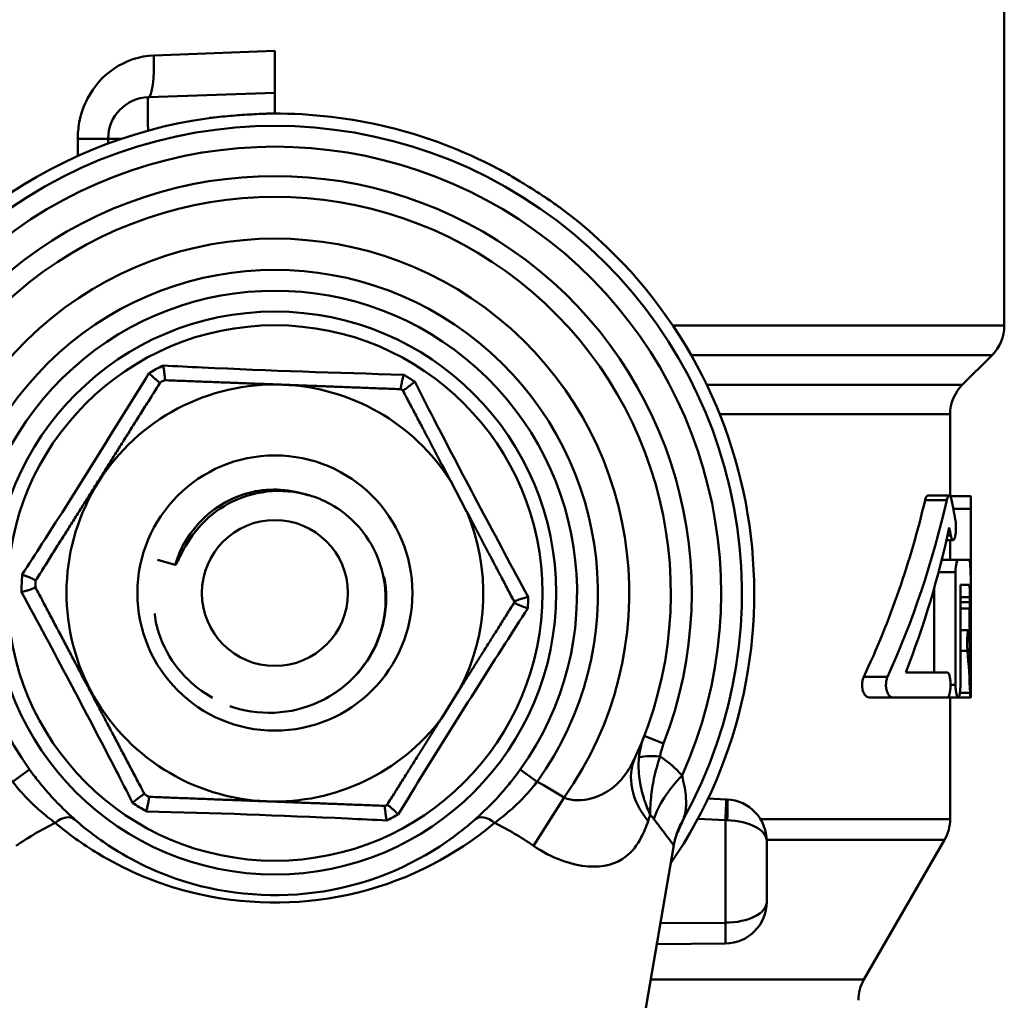
# Model space of a CAD drawing. Extents: x -3583 to 6795, y -23 to 2807.
# Drawn here: x 2290 to 2314, y 820 to 844 of the extents above; entities that cross this region are included whole.
import ezdxf

# ---------------------------------------------------------------- set-up
doc = ezdxf.new("R2010")
doc.units = 0
doc.header["$MEASUREMENT"] = 0
doc.layers.add('AM_0', color=7, linetype='CONTINUOUS', lineweight=50)

# ---------------------------------------------------------------- blocks, each defined once
blk = doc.blocks.new('A$C761B4156')
at = {"layer": 'AM_0'}
for p, q in [((147.5, 98.414), (147.5, 108)), ((127.096, 104.893), (130, 105.001)), ((130, 104), (130, 105.001)), ((130, 104), (126.965, 103.894)), ((130, 104), (130, 103.5)), ((125.27, 102.895), (125.27, 102.482)), ((126, 102.895), (125.27, 102.895)), ((126, 102.895), (126, 102.782)), ((126, 102.895), (126.318, 102.895)), ((139.545, 98.414), (147.5, 98.414)), ((147.207, 97.707), (139.984, 97.707)), ((146.493, 96.993), (147.207, 97.707)), ((140.36, 96.993), (146.493, 96.993)), ((146.2, 96.286), (140.672, 96.286)), ((146.2, 94.324), (146.2, 96.286)), ((134.601, 93.957), (134.212, 94.695)), ((145.662, 94.336), (146.179, 94.336)), ((146.201, 94.323), (146.692, 94.323)), ((145.6, 94.229), (146.118, 94.229)), ((146.277, 94.023), (146.698, 94.023)), ((146.698, 89.797), (146.698, 94.023)), ((146.137, 93.376), (146.219, 93.376)), ((146.112, 93.269), (146.274, 93.269)), ((146.2, 92.797), (146.2, 93.269)), ((127.61, 92.676), (127.187, 92.795)), ((145.999, 92.797), (146.392, 92.797)), ((146.656, 92.797), (146.392, 92.797)), ((145.922, 92.497), (146.331, 92.497)), ((146.331, 89.797), (146.331, 92.497)), ((146.448, 92.197), (146.448, 89.797)), ((146.448, 92.197), (146.656, 92.197)), ((145.819, 90.097), (145.819, 92.124)), ((146.448, 91.897), (146.675, 91.897)), ((146.675, 91.777), (146.675, 91.897)), ((146.697, 91.897), (146.697, 91.777)), ((146.448, 91.777), (146.675, 91.777)), ((146.448, 91.631), (146.671, 91.631)), ((146.448, 91.107), (146.639, 91.107)), ((146.648, 91.086), (146.68, 91.086)), ((146.448, 90.614), (146.617, 90.614)), ((146.132, 90.097), (145.138, 90.097)), ((144.129, 89.99), (144.699, 89.99)), ((146.209, 89.797), (146.331, 89.797)), ((146.698, 89.797), (146.698, 89.797)), ((133.995, 88.993), (134.439, 89.7)), ((146.435, 89.604), (146.68, 89.604)), ((144.255, 89.497), (144.821, 89.497)), ((144.821, 89.497), (146.132, 89.497)), ((146.132, 89.497), (146.392, 89.497)), ((146.19, 89.497), (146.69, 89.497)), ((146.2, 86.578), (146.2, 89.497)), ((146.69, 89.497), (146.692, 89.497)), ((139.326, 88.391), (138.86, 88.572)), ((124.114, 87.767), (123.708, 87.475)), ((136.292, 87.475), (135.886, 87.767)), ((136.942, 87.095), (136.206, 85.938)), ((140.831, 87.051), (140.391, 87.074)), ((140.831, 87.051), (140.852, 87.05)), ((140.146, 86.586), (140.809, 86.551)), ((140.852, 86.55), (140.809, 86.551)), ((140.809, 86.551), (140.809, 84.094)), ((141.65, 86.578), (146.2, 86.578)), ((146.066, 86.078), (141.8, 86.078)), ((141.8, 84.594), (141.8, 86.051)), ((144.134, 82.732), (146.066, 86.078)), ((140.809, 84.094), (139.248, 84.081)), ((139.162, 83.58), (140.809, 83.594)), ((139.016, 82.732), (144.134, 82.732))]:
    blk.add_line(p, q, dxfattribs=at)
for radius in [6.75, 6.421, 3.3, 1.75]:
    blk.add_circle((130, 92), radius, dxfattribs=at)
for centre, radius, start, end in [((127, 102.895), 1, 92, 180), ((130, 92), 11.5, 62.306, 90.262), ((130, 92), 11.5, 97.8755, 214.3472), ((130, 92), 11.203, 330.8897, 209.1103), ((130, 92), 10.705, 335.8719, 204.1281), ((130, 92), 10, 338.8452, 201.1548), ((130, 92), 9.5, 335.5429, 204.4571), ((130, 92), 11.5, 325.6528, 53.3306), ((130, 92), 8.5, 324.7588, 215.2412), ((130, 92), 7.75, 324.2782, 215.7218), ((130, 92), 7.25, 324.2782, 215.7218), ((146.5, 98.414), 1, 315, 0), ((130, 92), 6.079, 116.1798, 119.803), ((130, 92), 5.75, 117.414, 118.5842), ((130, 92), 6.079, 56.5146, 59.4646), ((130, 92), 5, 87.8222, 267.8222), ((130, 92), 5, 32.609, 87.8222), ((130, 92), 5.75, 57.7641, 58.2304), ((147.2, 96.286), 1, 135, 180), ((130, 92), 5, 332.609, 23.0354), ((130, 92), 6.079, 175.8414, 179.803), ((130, 92), 5.75, 177.0602, 178.5842), ((130, 92), 6.079, 356.5146, 359.1298), ((130, 92), 5.75, 357.7641, 357.8803), ((130, 92), 5, 267.8222, 323.0354), ((130, 92), 5.75, 237.0602, 238.2304), ((130, 92), 6.079, 235.8414, 239.4646), ((140.8, 86.051), 1, 0, 87), ((130, 92), 5.75, 297.414, 297.8803), ((130, 92), 6.079, 296.1798, 299.1298), ((145.2, 86.578), 1, 330, 0), ((140.8, 84.594), 1, 270.5, 0), ((145, 82.232), 1, 150, 180)]:
    blk.add_arc(centre, radius, start, end, dxfattribs=at)
for centre, major_axis, ratio, start_param, end_param in [((126.93, 104.893), (0.035, -0.999), 0.165837, 0, 1.565005), ((127, 102.895), (-0.035, 0.999), 0.034878, 0, 1.372183), ((130, 99.436), (0, -19.306), 0.8391, 1.059552, 1.297698), ((130, 99.436), (0, -19.902), 0.8391, 1.076271, 1.306074), ((130, 89.569), (0, 19.903), 0.839062, 4.924646, 4.9487), ((130, 98.503), (0, -19.902), 0.8391, 1.134783, 1.320305), ((130, 88.636), (0, 19.902), 0.8391, 4.952891, 4.96288), ((130, 89.569), (0, 19.902), 0.8391, 4.733516, 4.784312), ((130, 88.636), (0, 19.902), 0.8391, 4.761056, 4.811937), ((140.468, 87.239), (-1.821, 0.828), 0.756835, 0, 0.997389), ((139.704, 87.884), (-0.99, 0.142), 0.145975, 5.216918, 6.097352), ((140.682, 87.215), (1.527, 1.292), 0.461672, 1.788955, 2.519249), ((140.804, 86.551), (0.026, 0.499), 0.008715, 4.712846, 6.283185), ((140.826, 86.55), (0.026, 0.499), 0.052264, 4.715128, 6.283185), ((124.872, 86.19), (0.331, 0.375), 0.637976, 0, 1.305711), ((135.128, 86.19), (-0.331, 0.375), 0.637976, 4.977475, 6.283185), ((141.533, 85.578), (-1.909, 0.596), 0.968568, 6.071206, 6.283185), ((140.8, 86.051), (1, 0), 0.5, 0, 1.518436), ((140.8, 84.594), (-1, 0), 0.5, 1.579523, 3.141593), ((140.804, 84.094), (0.004, -0.5), 0.008726, 0, 1.57072)]:
    blk.add_ellipse(centre, major_axis=major_axis, ratio=ratio, start_param=start_param, end_param=end_param, dxfattribs=at)
for points, knots in [([(127.096, 104.893), (126.755, 104.881), (126.42, 104.769), (125.873, 104.394), (125.656, 104.149), (125.411, 103.68), (125.344, 103.485), (125.282, 103.153), (125.27, 103.023), (125.27, 102.895)], [0, 0, 0, 0, 0.1097428, 0.1097428, 0.208666, 0.208666, 0.2704929, 0.2704929, 0.3091347, 0.3091347, 0.3091347, 0.3091347]), ([(128.424, 103.392), (128.43, 103.392), (128.438, 103.393), (128.482, 103.399), (128.54, 103.405), (128.687, 103.421), (128.769, 103.429), (128.944, 103.445), (129.024, 103.451), (129.181, 103.463), (129.256, 103.468), (129.407, 103.478), (129.482, 103.482), (129.644, 103.49), (129.717, 103.493), (129.827, 103.497), (129.86, 103.498), (129.915, 103.499), (129.935, 103.5), (129.947, 103.5)], [0, 0, 0, 0, 0.00179377, 0.00179377, 0.00860545, 0.00860545, 0.01531836, 0.01531836, 0.02096254, 0.02096254, 0.02617572, 0.02617572, 0.03148433, 0.03148433, 0.03759524, 0.03759524, 0.04122007, 0.04122007, 0.04437004, 0.04437004, 0.04437004, 0.04437004]), ([(135.345, 102.183), (135.352, 102.179), (135.361, 102.174), (135.407, 102.149), (135.469, 102.115), (135.609, 102.035), (135.666, 102.002), (135.78, 101.935), (135.834, 101.903), (135.952, 101.832), (136.015, 101.793), (136.168, 101.697), (136.257, 101.64), (136.477, 101.497), (136.587, 101.422), (136.725, 101.327), (136.769, 101.295), (136.832, 101.25), (136.855, 101.234), (136.868, 101.224)], [0, 0, 0, 0, 0.00243274, 0.00243274, 0.01292273, 0.01292273, 0.0207021, 0.0207021, 0.02785172, 0.02785172, 0.03615942, 0.03615942, 0.04799727, 0.04799727, 0.06558899, 0.06558899, 0.07652259, 0.07652259, 0.08583848, 0.08583848, 0.08583848, 0.08583848]), ([(127.353, 97.105), (127.358, 97.107), (127.361, 97.122), (127.359, 97.175), (127.356, 97.213), (127.346, 97.287), (127.341, 97.317), (127.331, 97.382), (127.325, 97.417), (127.318, 97.453), (127.318, 97.454), (127.318, 97.455)], [-0.06231417, -0.06231417, -0.06231417, -0.06231417, -0.04312337, -0.04312337, -0.02319601, -0.02319601, -0.01162182, -0.01162182, 0, 0, 0.00030486, 0.00030486, 0.00030486, 0.00030486]), ([(133.089, 97.236), (131.483, 97.278), (129.866, 97.333), (128.257, 97.409), (127.944, 97.424), (127.631, 97.44), (127.318, 97.455)], [0.4064546, 0.4064546, 0.4064546, 0.4064546, 0.9059565, 0.9059565, 0.9059565, 1.0032896, 1.0032896, 1.0032896, 1.0032896]), ([(126.979, 97.275), (126.139, 95.905), (125.283, 94.533), (124.412, 93.179), (124.254, 92.932), (124.095, 92.686), (123.937, 92.441)], [0.2926643, 0.2926643, 0.2926643, 0.2926643, 0.7920586, 0.7920586, 0.7920586, 0.8828814, 0.8828814, 0.8828814, 0.8828814]), ([(126.979, 97.275), (126.979, 97.274), (126.98, 97.274), (127.007, 97.247), (127.032, 97.223), (127.079, 97.178), (127.102, 97.158), (127.158, 97.108), (127.187, 97.083), (127.23, 97.053), (127.243, 97.046), (127.248, 97.049)], [-0.06252017, -0.06252017, -0.06252017, -0.06252017, -0.06221613, -0.06221613, -0.05062275, -0.05062275, -0.03907586, -0.03907586, -0.01917861, -0.01917861, 0, 0, 0, 0]), ([(133.089, 97.236), (133.088, 97.235), (133.088, 97.234), (133.079, 97.198), (133.07, 97.164), (133.055, 97.1), (133.048, 97.07), (133.033, 96.997), (133.026, 96.959), (133.021, 96.907), (133.022, 96.892), (133.027, 96.889)], [-0.06255194, -0.06255194, -0.06255194, -0.06255194, -0.0622474, -0.0622474, -0.05063804, -0.05063804, -0.03907625, -0.03907625, -0.01917024, -0.01917024, 0, 0, 0, 0]), ([(133.068, 96.863), (133.073, 96.86), (133.087, 96.866), (133.132, 96.893), (133.163, 96.915), (133.222, 96.961), (133.246, 96.98), (133.297, 97.022), (133.324, 97.044), (133.352, 97.069), (133.353, 97.069), (133.354, 97.07)], [-0.06234704, -0.06234704, -0.06234704, -0.06234704, -0.04316398, -0.04316398, -0.02322716, -0.02322716, -0.01163797, -0.01163797, 0, 0, 0.00030538, 0.00030538, 0.00030538, 0.00030538]), ([(136.078, 91.908), (135.312, 93.32), (134.55, 94.747), (133.812, 96.179), (133.659, 96.476), (133.506, 96.773), (133.354, 97.07)], [0.285678, 0.285678, 0.285678, 0.285678, 0.7852869, 0.7852869, 0.7852869, 0.8890415, 0.8890415, 0.8890415, 0.8890415]), ([(127.61, 92.676), (127.851, 93.529), (128.583, 94.224), (129.447, 94.422), (129.9, 94.525), (130.38, 94.489), (130.819, 94.336)], [8.129541, 8.129541, 8.129541, 8.129541, 9.200158, 9.200158, 9.200158, 9.76196, 9.76196, 9.76196, 9.76196]), ([(130.822, 94.344), (130.493, 94.439), (130.15, 94.47), (129.482, 94.394), (129.164, 94.294), (128.606, 93.989), (128.368, 93.796), (127.956, 93.322), (127.829, 93.087), (127.71, 92.846), (127.68, 92.781), (127.646, 92.716), (127.637, 92.7), (127.625, 92.684), (127.621, 92.681), (127.617, 92.677), (127.615, 92.676), (127.613, 92.676), (127.612, 92.676), (127.611, 92.676), (127.61, 92.676), (127.61, 92.676)], [0, 0, 0, 0, 0.1028137, 0.1028137, 0.2021006, 0.2021006, 0.2938546, 0.2938546, 0.390429, 0.390429, 0.4368889, 0.4368889, 0.4579735, 0.4579735, 0.4672218, 0.4672218, 0.4709591, 0.4709591, 0.4725641, 0.4725641, 0.4740882, 0.4740882, 0.4740882, 0.4740882]), ([(128.917, 89.285), (128.95, 89.274), (128.984, 89.263), (129.378, 89.143), (129.755, 89.104), (130.497, 89.173), (130.855, 89.278), (131.503, 89.618), (131.788, 89.847), (132.249, 90.397), (132.423, 90.71), (132.637, 91.381), (132.677, 91.73), (132.621, 92.417), (132.528, 92.749), (132.222, 93.351), (132.014, 93.617), (131.624, 93.953), (131.475, 94.056), (131.159, 94.226), (130.993, 94.294), (130.822, 94.344)], [0.2215226, 0.2215226, 0.2215226, 0.2215226, 0.2321778, 0.2321778, 0.3451913, 0.3451913, 0.4561536, 0.4561536, 0.565064, 0.565064, 0.6719218, 0.6719218, 0.7767263, 0.7767263, 0.8794767, 0.8794767, 0.9801723, 0.9801723, 1.0345776, 1.0345776, 1.0883554, 1.0883554, 1.0883554, 1.0883554]), ([(145.6, 94.229), (145.601, 94.235), (145.603, 94.241), (145.612, 94.274), (145.621, 94.297), (145.641, 94.328), (145.652, 94.336), (145.662, 94.336)], [0.1121202, 0.1121202, 0.1121202, 0.1121202, 0.11453546, 0.11453546, 0.12626886, 0.12626886, 0.13800225, 0.13800225, 0.13800225, 0.13800225]), ([(146.118, 94.229), (146.12, 94.235), (146.121, 94.241), (146.13, 94.274), (146.139, 94.297), (146.159, 94.328), (146.169, 94.336), (146.188, 94.336), (146.199, 94.328), (146.217, 94.298), (146.225, 94.274), (146.233, 94.241), (146.235, 94.235), (146.236, 94.229)], [0.11201455, 0.11201455, 0.11201455, 0.11201455, 0.11444022, 0.11444022, 0.12614671, 0.12614671, 0.1378532, 0.1378532, 0.14951646, 0.14951646, 0.16117971, 0.16117971, 0.16362516, 0.16362516, 0.16362516, 0.16362516]), ([(146.698, 94.023), (146.698, 94.06), (146.698, 94.101), (146.698, 94.174), (146.698, 94.208), (146.697, 94.261), (146.696, 94.285), (146.694, 94.315), (146.693, 94.323), (146.692, 94.323)], [-0.09042953, -0.09042953, -0.09042953, -0.09042953, -0.07912857, -0.07912857, -0.06782761, -0.06782761, -0.05652393, -0.05652393, -0.04522025, -0.04522025, -0.04522025, -0.04522025]), ([(146.325, 93.762), (146.329, 93.739), (146.333, 93.712), (146.339, 93.647), (146.34, 93.607), (146.34, 93.569), (146.34, 93.531), (146.339, 93.491), (146.333, 93.426), (146.329, 93.399), (146.325, 93.376)], [-0.02009568, -0.02009568, -0.02009568, -0.02009568, -0.01128388, -0.01128388, 0, 0, 0, 0.01135488, 0.01135488, 0.02010086, 0.02010086, 0.02010086, 0.02010086]), ([(146.325, 93.376), (146.324, 93.37), (146.323, 93.364), (146.316, 93.331), (146.308, 93.308), (146.292, 93.277), (146.283, 93.269), (146.265, 93.269), (146.256, 93.277), (146.238, 93.308), (146.23, 93.331), (146.222, 93.364), (146.221, 93.37), (146.219, 93.376)], [0.02009698, 0.02009698, 0.02009698, 0.02009698, 0.02256777, 0.02256777, 0.03416135, 0.03416135, 0.04575493, 0.04575493, 0.05738693, 0.05738693, 0.06901893, 0.06901893, 0.07147104, 0.07147104, 0.07147104, 0.07147104]), ([(146.331, 92.497), (146.331, 92.535), (146.332, 92.575), (146.339, 92.649), (146.344, 92.682), (146.355, 92.736), (146.362, 92.759), (146.377, 92.79), (146.385, 92.797), (146.392, 92.797)], [0.09125853, 0.09125853, 0.09125853, 0.09125853, 0.10255022, 0.10255022, 0.11384191, 0.11384191, 0.12538245, 0.12538245, 0.136923, 0.136923, 0.136923, 0.136923]), ([(146.656, 92.797), (146.664, 92.797), (146.672, 92.775), (146.683, 92.683), (146.687, 92.614), (146.693, 92.454), (146.695, 92.353), (146.697, 92.131), (146.697, 92.01), (146.697, 91.897)], [-0.135701, -0.135701, -0.135701, -0.135701, -0.1017495, -0.1017495, -0.0677981, -0.0677981, -0.033899, -0.033899, 0, 0, 0, 0]), ([(124.258, 92.296), (124.258, 92.301), (124.246, 92.311), (124.2, 92.336), (124.165, 92.352), (124.096, 92.381), (124.068, 92.392), (124.007, 92.415), (123.974, 92.428), (123.939, 92.44), (123.938, 92.441), (123.937, 92.441)], [-0.06228135, -0.06228135, -0.06228135, -0.06228135, -0.04308264, -0.04308264, -0.02316453, -0.02316453, -0.01160553, -0.01160553, 0, 0, 0.00030436, 0.00030436, 0.00030436, 0.00030436]), ([(132.62, 92.391), (132.62, 92.387), (132.621, 92.384), (132.688, 92.04), (132.686, 91.688), (132.548, 90.999), (132.411, 90.669), (132.014, 90.073), (131.757, 89.815), (131.371, 89.556), (131.282, 89.503), (131.191, 89.455)], [0.1016727, 0.1016727, 0.1016727, 0.1016727, 0.1026264, 0.1026264, 0.2071256, 0.2071256, 0.313497, 0.313497, 0.42174, 0.42174, 0.4528321, 0.4528321, 0.4528321, 0.4528321]), ([(123.921, 92.021), (123.922, 92.021), (123.923, 92.021), (123.959, 92.031), (123.993, 92.041), (124.055, 92.06), (124.084, 92.069), (124.155, 92.092), (124.191, 92.106), (124.239, 92.127), (124.252, 92.136), (124.252, 92.141)], [-0.06252017, -0.06252017, -0.06252017, -0.06252017, -0.06221612, -0.06221612, -0.05062276, -0.05062276, -0.03907587, -0.03907587, -0.01917861, -0.01917861, 0, 0, 0, 0]), ([(146.675, 91.897), (146.675, 91.935), (146.675, 91.975), (146.673, 92.049), (146.672, 92.083), (146.668, 92.136), (146.666, 92.159), (146.662, 92.19), (146.659, 92.197), (146.656, 92.197)], [0, 0, 0, 0, 0.01129873, 0.01129873, 0.02259746, 0.02259746, 0.033924, 0.033924, 0.04525055, 0.04525055, 0.04525055, 0.04525055]), ([(123.921, 92.021), (124.687, 90.609), (125.448, 89.181), (126.186, 87.75), (126.32, 87.49), (126.453, 87.23), (126.587, 86.97)], [0.2926643, 0.2926643, 0.2926643, 0.2926643, 0.7920586, 0.7920586, 0.7920586, 0.8828814, 0.8828814, 0.8828814, 0.8828814]), ([(136.078, 91.908), (136.077, 91.907), (136.076, 91.907), (136.04, 91.897), (136.007, 91.888), (135.943, 91.869), (135.914, 91.86), (135.843, 91.837), (135.807, 91.824), (135.759, 91.802), (135.746, 91.794), (135.746, 91.788)], [-0.06258376, -0.06258376, -0.06258376, -0.06258376, -0.06227872, -0.06227872, -0.05065351, -0.05065351, -0.03907702, -0.03907702, -0.01916204, -0.01916204, 0, 0, 0, 0]), ([(136.068, 91.63), (136.067, 91.631), (136.066, 91.631), (136.031, 91.644), (135.998, 91.656), (135.936, 91.679), (135.908, 91.69), (135.838, 91.719), (135.803, 91.734), (135.757, 91.76), (135.745, 91.769), (135.746, 91.775)], [-0.00030538, -0.00030538, -0.00030538, -0.00030538, 0, 0, 0.01163797, 0.01163797, 0.02322718, 0.02322718, 0.04316399, 0.04316399, 0.06234704, 0.06234704, 0.06234704, 0.06234704]), ([(146.671, 91.631), (146.671, 91.637), (146.672, 91.643), (146.673, 91.666), (146.674, 91.686), (146.675, 91.731), (146.675, 91.755), (146.675, 91.777)], [-0.01648748, -0.01648748, -0.01648748, -0.01648748, -0.01355894, -0.01355894, -0.00677947, -0.00677947, 0, 0, 0, 0]), ([(146.697, 91.777), (146.697, 91.679), (146.697, 91.575), (146.695, 91.383), (146.694, 91.295), (146.69, 91.196), (146.689, 91.168), (146.688, 91.142)], [0, 0, 0, 0, 0.02937939, 0.02937939, 0.05875877, 0.05875877, 0.07142398, 0.07142398, 0.07142398, 0.07142398]), ([(128.505, 89.489), (128.26, 89.625), (128.036, 89.798), (127.618, 90.234), (127.435, 90.505), (127.172, 91.102), (127.128, 91.356), (127.119, 91.485), (127.119, 91.497), (127.119, 91.51)], [0.1341857, 0.1341857, 0.1341857, 0.1341857, 0.2184558, 0.2184558, 0.3154685, 0.3154685, 0.4152487, 0.4152487, 0.4224907, 0.4224907, 0.4224907, 0.4224907]), ([(132.959, 86.69), (133.799, 88.06), (134.654, 89.433), (135.525, 90.788), (135.706, 91.069), (135.887, 91.35), (136.068, 91.63)], [0.285678, 0.285678, 0.285678, 0.285678, 0.7852869, 0.7852869, 0.7852869, 0.8890415, 0.8890415, 0.8890415, 0.8890415]), ([(146.688, 91.142), (146.687, 91.129), (146.686, 91.118), (146.684, 91.094), (146.682, 91.086), (146.678, 91.086), (146.676, 91.094), (146.672, 91.125), (146.67, 91.148), (146.667, 91.201), (146.665, 91.235), (146.663, 91.309), (146.663, 91.349), (146.663, 91.424), (146.663, 91.464), (146.665, 91.538), (146.667, 91.572), (146.669, 91.61), (146.67, 91.621), (146.671, 91.631)], [0.02747161, 0.02747161, 0.02747161, 0.02747161, 0.03391069, 0.03391069, 0.04522184, 0.04522184, 0.05654068, 0.05654068, 0.06785953, 0.06785953, 0.07916007, 0.07916007, 0.09046062, 0.09046062, 0.10176598, 0.10176598, 0.11307133, 0.11307133, 0.11794219, 0.11794219, 0.11794219, 0.11794219]), ([(146.617, 90.614), (146.615, 90.637), (146.614, 90.663), (146.611, 90.729), (146.61, 90.769), (146.61, 90.844), (146.611, 90.885), (146.614, 90.958), (146.616, 90.992), (146.622, 91.045), (146.625, 91.069), (146.632, 91.099), (146.635, 91.107), (146.642, 91.107), (146.645, 91.099), (146.651, 91.069), (146.654, 91.045), (146.656, 91.013), (146.656, 91.006), (146.657, 91)], [0.07053675, 0.07053675, 0.07053675, 0.07053675, 0.07927428, 0.07927428, 0.09057366, 0.09057366, 0.10188625, 0.10188625, 0.11319883, 0.11319883, 0.12453718, 0.12453718, 0.13587552, 0.13587552, 0.14721342, 0.14721342, 0.15855131, 0.15855131, 0.16111948, 0.16111948, 0.16111948, 0.16111948]), ([(146.132, 90.097), (146.142, 90.097), (146.152, 90.09), (146.171, 90.059), (146.18, 90.036), (146.194, 89.983), (146.199, 89.949), (146.207, 89.876), (146.209, 89.835), (146.209, 89.797), (146.209, 89.76), (146.207, 89.72), (146.2, 89.646), (146.194, 89.613), (146.181, 89.559), (146.172, 89.536), (146.152, 89.505), (146.142, 89.497), (146.132, 89.497)], [-0.04595354, -0.04595354, -0.04595354, -0.04595354, -0.03435191, -0.03435191, -0.02275028, -0.02275028, -0.01137514, -0.01137514, 0, 0, 0, 0.01127853, 0.01127853, 0.02255705, 0.02255705, 0.03425518, 0.03425518, 0.04595332, 0.04595332, 0.04595332, 0.04595332]), ([(144.255, 89.497), (144.235, 89.497), (144.212, 89.505), (144.171, 89.537), (144.151, 89.561), (144.122, 89.616), (144.11, 89.648), (144.093, 89.72), (144.089, 89.76), (144.089, 89.835), (144.093, 89.874), (144.108, 89.94), (144.118, 89.967), (144.129, 89.99)], [0.04821063, 0.04821063, 0.04821063, 0.04821063, 0.06120562, 0.06120562, 0.0742006, 0.0742006, 0.08544182, 0.08544182, 0.09668303, 0.09668303, 0.10792425, 0.10792425, 0.11723228, 0.11723228, 0.11723228, 0.11723228]), ([(144.821, 89.497), (144.801, 89.497), (144.78, 89.505), (144.74, 89.537), (144.721, 89.561), (144.693, 89.616), (144.681, 89.648), (144.665, 89.72), (144.661, 89.76), (144.661, 89.836), (144.666, 89.877), (144.68, 89.942), (144.689, 89.968), (144.699, 89.99)], [0.04799655, 0.04799655, 0.04799655, 0.04799655, 0.06087014, 0.06087014, 0.07374374, 0.07374374, 0.08498808, 0.08498808, 0.09623243, 0.09623243, 0.1078714, 0.1078714, 0.11676551, 0.11676551, 0.11676551, 0.11676551]), ([(146.448, 89.797), (146.448, 89.76), (146.446, 89.72), (146.441, 89.646), (146.437, 89.612), (146.427, 89.559), (146.421, 89.536), (146.407, 89.505), (146.399, 89.497), (146.385, 89.497), (146.377, 89.505), (146.362, 89.536), (146.355, 89.559), (146.344, 89.612), (146.339, 89.646), (146.332, 89.72), (146.331, 89.76), (146.331, 89.797)], [0, 0, 0, 0, 0.01128837, 0.01128837, 0.02257674, 0.02257674, 0.03408532, 0.03408532, 0.04559389, 0.04559389, 0.05713444, 0.05713444, 0.06867498, 0.06867498, 0.07996667, 0.07996667, 0.09125836, 0.09125836, 0.09125836, 0.09125836]), ([(146.696, 89.99), (146.697, 89.967), (146.697, 89.94), (146.697, 89.875), (146.698, 89.835), (146.698, 89.797), (146.698, 89.759), (146.697, 89.719), (146.697, 89.645), (146.696, 89.611), (146.695, 89.558), (146.694, 89.535), (146.692, 89.504), (146.691, 89.497), (146.689, 89.497), (146.687, 89.504), (146.684, 89.535), (146.682, 89.558), (146.681, 89.591), (146.681, 89.597), (146.68, 89.604)], [-0.02002004, -0.02002004, -0.02002004, -0.02002004, -0.01130023, -0.01130023, 0, 0, 0, 0.0113011, 0.0113011, 0.0226022, 0.0226022, 0.03390668, 0.03390668, 0.04521116, 0.04521116, 0.05651929, 0.05651929, 0.06782743, 0.06782743, 0.0704106, 0.0704106, 0.0704106, 0.0704106]), ([(146.692, 89.497), (146.693, 89.497), (146.694, 89.505), (146.696, 89.535), (146.697, 89.559), (146.698, 89.612), (146.698, 89.646), (146.698, 89.719), (146.698, 89.76), (146.698, 89.797)], [0.04522025, 0.04522025, 0.04522025, 0.04522025, 0.05652457, 0.05652457, 0.06782889, 0.06782889, 0.07912921, 0.07912921, 0.09042953, 0.09042953, 0.09042953, 0.09042953]), ([(138.86, 88.572), (138.838, 88.514), (138.817, 88.455), (138.784, 88.34), (138.771, 88.284), (138.753, 88.191), (138.747, 88.155), (138.74, 88.097), (138.737, 88.074), (138.735, 88.051)], [0, 0, 0, 0, 0.01202848, 0.01202848, 0.02287105, 0.02287105, 0.02964766, 0.02964766, 0.03388304, 0.03388304, 0.03388304, 0.03388304]), ([(139.244, 88.08), (139.246, 88.093), (139.248, 88.106), (139.253, 88.14), (139.257, 88.162), (139.27, 88.216), (139.278, 88.25), (139.3, 88.319), (139.312, 88.355), (139.326, 88.391)], [-0.03388304, -0.03388304, -0.03388304, -0.03388304, -0.02964766, -0.02964766, -0.02287105, -0.02287105, -0.01202848, -0.01202848, 0, 0, 0, 0]), ([(138.648, 88.067), (138.599, 87.961), (138.547, 87.862), (138.402, 87.628), (138.304, 87.508), (138.022, 87.249), (137.824, 87.142), (137.378, 87.014), (137.126, 87.002), (136.942, 87.095)], [-0.5180549, -0.5180549, -0.5180549, -0.5180549, -0.4532981, -0.4532981, -0.3496871, -0.3496871, -0.1839095, -0.1839095, 0, 0, 0, 0]), ([(138.735, 88.051), (138.72, 87.885), (138.726, 87.715), (138.767, 87.399), (138.799, 87.252), (138.869, 87.018), (138.9, 86.93), (138.957, 86.789), (138.98, 86.736), (139.004, 86.683)], [-0.08613838, -0.08613838, -0.08613838, -0.08613838, -0.05540584, -0.05540584, -0.02770326, -0.02770326, -0.01038915, -0.01038915, 0.00043216, 0.00043216, 0.00043216, 0.00043216]), ([(139.004, 86.683), (139.004, 86.733), (139.004, 86.785), (139.009, 86.922), (139.015, 87.01), (139.039, 87.245), (139.062, 87.396), (139.132, 87.725), (139.181, 87.903), (139.244, 88.08)], [-0.00043216, -0.00043216, -0.00043216, -0.00043216, 0.01038915, 0.01038915, 0.02770326, 0.02770326, 0.05540584, 0.05540584, 0.08613838, 0.08613838, 0.08613838, 0.08613838]), ([(125.202, 86.564), (125.082, 86.67), (124.953, 86.792), (124.703, 87.047), (124.583, 87.178), (124.39, 87.406), (124.317, 87.497), (124.201, 87.649), (124.157, 87.708), (124.114, 87.767)], [0, 0, 0, 0, 0.0667199, 0.0667199, 0.1268617, 0.1268617, 0.1644504, 0.1644504, 0.1879433, 0.1879433, 0.1879433, 0.1879433]), ([(135.886, 87.767), (135.843, 87.708), (135.799, 87.649), (135.683, 87.497), (135.61, 87.406), (135.417, 87.178), (135.298, 87.047), (135.047, 86.792), (134.918, 86.67), (134.798, 86.564)], [0, 0, 0, 0, 0.0234929, 0.0234929, 0.0610816, 0.0610816, 0.1212234, 0.1212234, 0.1879433, 0.1879433, 0.1879433, 0.1879433]), ([(123.708, 87.475), (123.746, 87.425), (123.786, 87.376), (123.891, 87.25), (123.959, 87.174), (124.137, 86.986), (124.249, 86.879), (124.486, 86.673), (124.61, 86.575), (124.727, 86.491)], [-0.1879433, -0.1879433, -0.1879433, -0.1879433, -0.1644504, -0.1644504, -0.1268617, -0.1268617, -0.0667199, -0.0667199, 0, 0, 0, 0]), ([(135.273, 86.491), (135.39, 86.575), (135.514, 86.673), (135.752, 86.879), (135.863, 86.986), (136.041, 87.174), (136.109, 87.25), (136.214, 87.376), (136.254, 87.425), (136.292, 87.475)], [-0.1879433, -0.1879433, -0.1879433, -0.1879433, -0.1212234, -0.1212234, -0.0610816, -0.0610816, -0.0234929, -0.0234929, 0, 0, 0, 0]), ([(139.788, 86.55), (139.82, 86.62), (139.85, 86.733), (139.87, 86.964), (139.866, 87.083), (139.84, 87.289), (139.825, 87.372), (139.795, 87.512), (139.783, 87.567), (139.77, 87.624)], [-0.3165723, -0.3165723, -0.3165723, -0.3165723, -0.2041892, -0.2041892, -0.102886, -0.102886, -0.0395715, -0.0395715, 0, 0, 0, 0]), ([(126.587, 86.97), (126.587, 86.97), (126.588, 86.971), (126.617, 86.995), (126.644, 87.017), (126.695, 87.059), (126.718, 87.077), (126.778, 87.123), (126.809, 87.145), (126.854, 87.172), (126.868, 87.178), (126.873, 87.175)], [-0.00030436, -0.00030436, -0.00030436, -0.00030436, 0, 0, 0.01160552, 0.01160552, 0.02316451, 0.02316451, 0.04308263, 0.04308263, 0.06228135, 0.06228135, 0.06228135, 0.06228135]), ([(126.911, 86.764), (126.912, 86.765), (126.912, 86.766), (126.921, 86.802), (126.93, 86.836), (126.945, 86.9), (126.952, 86.93), (126.967, 87.003), (126.974, 87.041), (126.979, 87.093), (126.978, 87.108), (126.973, 87.111)], [-0.06255194, -0.06255194, -0.06255194, -0.06255194, -0.0622474, -0.0622474, -0.05063804, -0.05063804, -0.03907625, -0.03907625, -0.01917024, -0.01917024, 0, 0, 0, 0]), ([(126.911, 86.764), (128.517, 86.722), (130.134, 86.667), (131.743, 86.591), (132.056, 86.576), (132.369, 86.56), (132.682, 86.545)], [0.4064546, 0.4064546, 0.4064546, 0.4064546, 0.9059565, 0.9059565, 0.9059565, 1.0032896, 1.0032896, 1.0032896, 1.0032896]), ([(132.682, 86.545), (132.682, 86.546), (132.682, 86.547), (132.675, 86.583), (132.669, 86.618), (132.659, 86.683), (132.654, 86.713), (132.644, 86.787), (132.641, 86.825), (132.639, 86.878), (132.642, 86.893), (132.647, 86.895)], [-0.00030486, -0.00030486, -0.00030486, -0.00030486, 0, 0, 0.01162182, 0.01162182, 0.02319601, 0.02319601, 0.04312337, 0.04312337, 0.06231417, 0.06231417, 0.06231417, 0.06231417]), ([(132.959, 86.69), (132.959, 86.691), (132.958, 86.691), (132.931, 86.718), (132.906, 86.742), (132.859, 86.787), (132.836, 86.808), (132.78, 86.858), (132.751, 86.883), (132.708, 86.914), (132.695, 86.921), (132.69, 86.918)], [-0.06258376, -0.06258376, -0.06258376, -0.06258376, -0.06227872, -0.06227872, -0.0506535, -0.0506535, -0.039077, -0.039077, -0.01916203, -0.01916203, 0, 0, 0, 0]), ([(124.727, 86.491), (125.038, 86.228), (125.383, 85.978), (126.363, 85.386), (127.049, 85.077), (128.969, 84.551), (130.306, 84.488), (132.851, 84.961), (133.981, 85.514), (135.01, 86.276), (135.144, 86.382), (135.273, 86.491)], [-1.251847, -1.251847, -1.251847, -1.251847, -1.095366, -1.095366, -0.844997, -0.844997, -0.477392, -0.477392, -0.064829, -0.064829, 0, 0, 0, 0]), ([(134.798, 86.564), (134.681, 86.461), (134.559, 86.361), (133.627, 85.64), (132.598, 85.117), (130.279, 84.67), (129.06, 84.73), (127.311, 85.227), (126.687, 85.519), (125.796, 86.079), (125.484, 86.316), (125.202, 86.564)], [0, 0, 0, 0, 0.064829, 0.064829, 0.477392, 0.477392, 0.844997, 0.844997, 1.095366, 1.095366, 1.251847, 1.251847, 1.251847, 1.251847]), ([(136.206, 85.938), (136.638, 85.638), (137.113, 85.473), (137.881, 85.415), (138.186, 85.497), (138.57, 85.798), (138.691, 85.953), (138.853, 86.261), (138.908, 86.392), (138.954, 86.531)], [0, 0, 0, 0, 0.1839095, 0.1839095, 0.3496871, 0.3496871, 0.4532981, 0.4532981, 0.5180549, 0.5180549, 0.5180549, 0.5180549]), ([(139.094, 86.577), (139.138, 86.519), (139.179, 86.465), (139.277, 86.336), (139.33, 86.267), (139.445, 86.115), (139.494, 86.049), (139.556, 85.964), (139.569, 85.942), (139.571, 85.956)], [0, 0, 0, 0, 0.0395715, 0.0395715, 0.102886, 0.102886, 0.2041892, 0.2041892, 0.3020081, 0.3020081, 0.3020081, 0.3020081]), ([(139.64, 86.223), (139.701, 86.339), (139.747, 86.436), (139.771, 86.499), (139.779, 86.519), (139.785, 86.536), (139.788, 86.55)], [-0.0804373, -0.0804373, -0.0804373, -0.0804373, -0.01979495, -0.01979495, -0.01979495, 0, 0, 0, 0]), ([(139.624, 86.174), (139.633, 86.202), (139.64, 86.222), (139.652, 86.256), (139.657, 86.268), (139.663, 86.281), (139.664, 86.284), (139.664, 86.284)], [0, 0, 0, 0, 0.00925572, 0.00925572, 0.02079355, 0.02079355, 0.03072294, 0.03072294, 0.03072294, 0.03072294]), ([(139.571, 85.956), (139.574, 85.969), (139.576, 85.981), (139.581, 86.008), (139.584, 86.022), (139.59, 86.05), (139.594, 86.064), (139.601, 86.094), (139.605, 86.109), (139.614, 86.141), (139.619, 86.157), (139.624, 86.174)], [0.3020081, 0.3020081, 0.3020081, 0.3020081, 0.30492095, 0.30492095, 0.30783379, 0.30783379, 0.31074664, 0.31074664, 0.31365948, 0.31365948, 0.31657233, 0.31657233, 0.31657233, 0.31657233])]:
    blk.add_open_spline(points, degree=3, knots=knots, dxfattribs=at)
for points in [[(127.353, 97.105), (127.353, 97.104), (127.353, 97.104), (127.353, 97.104)], [(127.249, 97.049), (127.249, 97.049), (127.249, 97.049), (127.248, 97.049)], [(133.027, 96.888), (133.027, 96.888), (133.027, 96.889), (133.027, 96.889)], [(133.068, 96.863), (133.067, 96.864), (133.067, 96.864), (133.067, 96.864)], [(124.252, 92.142), (124.252, 92.142), (124.252, 92.142), (124.252, 92.141)], [(124.258, 92.296), (124.258, 92.295), (124.258, 92.295), (124.258, 92.295)], [(135.746, 91.787), (135.746, 91.787), (135.746, 91.788), (135.746, 91.788)], [(135.746, 91.775), (135.746, 91.775), (135.746, 91.776), (135.746, 91.776)], [(146.19, 89.497), (146.189, 89.497), (146.189, 89.497), (146.189, 89.497)], [(139.77, 87.624), (139.614, 87.796), (139.436, 87.949), (139.244, 88.08)], [(136.942, 87.095), (136.731, 87.23), (136.514, 87.356), (136.292, 87.475)], [(126.873, 87.175), (126.873, 87.175), (126.873, 87.174), (126.873, 87.174)], [(126.973, 87.112), (126.973, 87.112), (126.973, 87.111), (126.973, 87.111)], [(132.647, 86.895), (132.647, 86.896), (132.647, 86.896), (132.647, 86.896)], [(132.689, 86.917), (132.689, 86.917), (132.689, 86.918), (132.69, 86.918)], [(123.794, 85.938), (124.088, 86.141), (124.401, 86.326), (124.727, 86.491)], [(135.273, 86.491), (135.6, 86.325), (135.913, 86.141), (136.206, 85.938)], [(138.954, 86.531), (138.971, 86.581), (138.988, 86.632), (139.004, 86.683)], [(139.004, 86.683), (139.036, 86.649), (139.066, 86.614), (139.094, 86.577)], [(139.571, 85.956), (138.628, 80.486), (137.688, 75.022), (136.759, 69.577)]]:
    blk.add_open_spline(points, degree=3, dxfattribs=at)
for points, weights in [([(127.353, 97.104), (128.87, 97.047), (130.19, 96.996)], [1.05699396149, 1.06595896197, 1]), ([(124.258, 92.295), (125.753, 94.672), (127.249, 97.049)], [1.15858330852, 1.32773987372, 1.15858330852]), ([(130.19, 96.996), (131.51, 96.946), (133.027, 96.888)], [1, 1.06595896197, 1.05699396149]), ([(133.067, 96.864), (133.679, 95.703), (134.212, 94.695)], [1.04853054588, 1.05171800506, 1]), ([(134.601, 93.957), (135.134, 92.948), (135.746, 91.787)], [1, 1.05171800506, 1.04853054588]), ([(126.873, 87.174), (125.563, 89.658), (124.252, 92.142)], [1.15858330852, 1.32773987372, 1.15858330852]), ([(135.746, 91.776), (135.047, 90.665), (134.439, 89.7)], [1.04853054588, 1.05171800506, 1]), ([(133.995, 88.993), (133.388, 88.028), (132.689, 86.917)], [1, 1.05171800506, 1.04853054588]), ([(129.81, 87.004), (128.49, 87.054), (126.973, 87.112)], [1, 1.06595896197, 1.05699396149]), ([(132.647, 86.896), (131.13, 86.953), (129.81, 87.004)], [1.05699396149, 1.06595896197, 1])]:
    blk.add_rational_spline(points, weights, degree=2, dxfattribs=at)

msp = doc.modelspace()

# ---------------------------------------------------------------- block references
at = {"layer": 'AM_0'}
msp.add_blockref('A$C761B4156', (2166.588, 737.865), dxfattribs=at)

doc.saveas('drawing.dxf')
